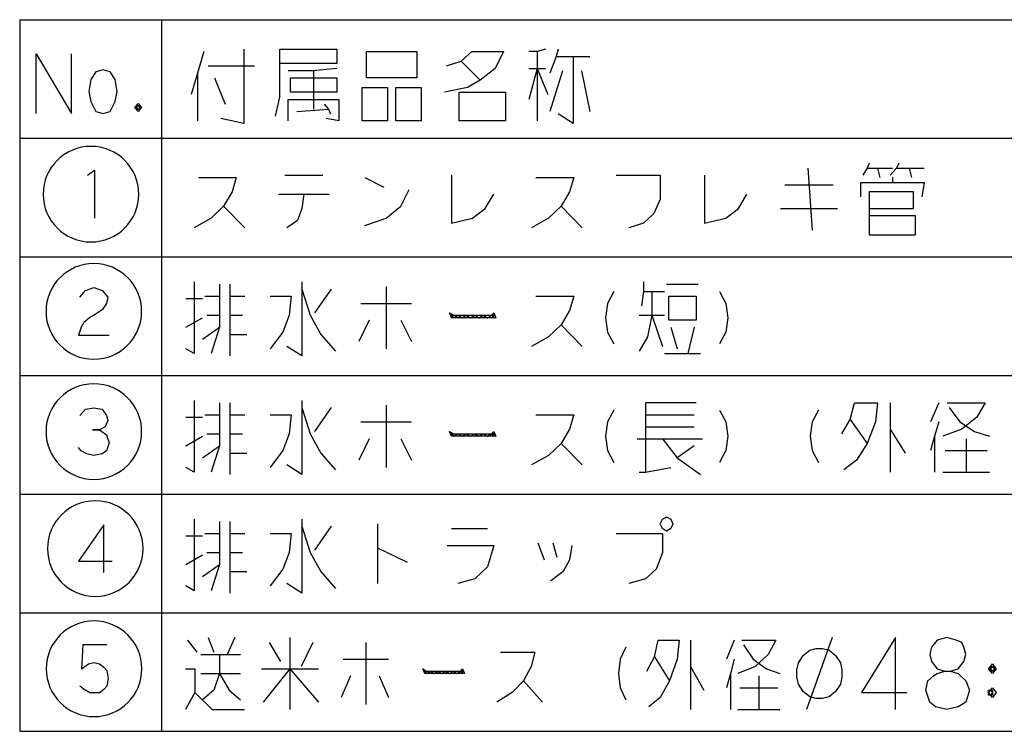
# Model space of a CAD drawing. Extents: x -7397 to 703, y -6392 to -792.
# Drawn here: x -888 to -65, y -3072 to -2476 of the extents above; entities that cross this region are included whole.
import ezdxf

# ---------------------------------------------------------------- set-up
doc = ezdxf.new("R2010")
doc.units = 0
doc.layers.add('1', color=7, linetype='CONTINUOUS')

msp = doc.modelspace()

# ---------------------------------------------------------------- linework, layer by layer
at = {"layer": '1', "color": 2, "linetype": 'CONTINUOUS'}
for p, q in [((-888.4622, -2476.3764), (-769.8382, -2476.3764)), ((-888.4622, -2476.3764), (-888.4622, -3071.8324)), ((-769.8382, -2476.3764), (354.0978, -2476.3764)), ((-769.8382, -2476.3764), (-769.8382, -3071.8324)), ((-888.4622, -2575.6191), (-888.4622, -3071.8324)), ((-888.4622, -2575.6191), (703.3031, -2575.6191)), ((-769.8382, -2575.6191), (-769.8382, -3071.8324)), ((-888.4622, -2674.8617), (703.3031, -2674.8617)), ((-888.4622, -2774.1044), (703.3031, -2774.1044)), ((-888.4622, -2873.3471), (703.3031, -2873.3471)), ((-888.4622, -2972.5897), (703.3031, -2972.5897)), ((-888.4622, -3071.8324), (703.3031, -3071.8324))]:
    msp.add_line(p, q, dxfattribs=at)
at = {"layer": '1', "color": 1, "linetype": 'CONTINUOUS'}
for p, q in [((-734.3495, -2503.1113), (-739.6436, -2521.1113)), ((-700.8201, -2501.1113), (-700.8201, -2563.1113)), ((-670.8201, -2501.1113), (-623.173, -2501.1113)), ((-670.8201, -2513.1113), (-670.8201, -2501.1113)), ((-623.173, -2501.1113), (-623.173, -2513.1113)), ((-598.4671, -2503.1113), (-556.1142, -2503.1113)), ((-598.4671, -2525.1113), (-598.4671, -2503.1113)), ((-556.1142, -2503.1113), (-556.1142, -2525.1113)), ((-519.0554, -2511.1113), (-510.2318, -2503.1113)), ((-510.2318, -2503.1113), (-483.7612, -2503.1113)), ((-483.7612, -2503.1113), (-490.8201, -2517.1113)), ((-455.5259, -2503.1113), (-462.5848, -2503.1113)), ((-448.4671, -2501.1113), (-455.5259, -2503.1113)), ((-455.5259, -2503.1113), (-455.5259, -2517.1113)), ((-437.8789, -2501.1113), (-439.6436, -2507.1113)), ((-874.6382, -2554.8831), (-874.6382, -2504.8831)), ((-874.6382, -2504.8831), (-845.2264, -2554.8831)), ((-845.2264, -2554.8831), (-845.2264, -2504.8831)), ((-531.4083, -2515.1113), (-519.0554, -2511.1113)), ((-519.0554, -2511.1113), (-503.173, -2527.1113)), ((-439.6436, -2507.1113), (-444.9377, -2521.1113)), ((-439.6436, -2507.1113), (-425.5259, -2507.1113)), ((-425.5259, -2507.1113), (-425.5259, -2563.1113)), ((-425.5259, -2507.1113), (-411.4083, -2507.1113)), ((-824.6382, -2519.8831), (-829.05, -2526.5497)), ((-818.7558, -2518.2164), (-824.6382, -2519.8831)), ((-812.8735, -2519.8831), (-818.7558, -2518.2164)), ((-808.4617, -2526.5497), (-812.8735, -2519.8831)), ((-730.8201, -2515.1113), (-691.9965, -2515.1113)), ((-670.8201, -2541.1113), (-670.8201, -2513.1113)), ((-623.173, -2513.1113), (-670.8201, -2513.1113)), ((-642.5848, -2519.1113), (-663.7612, -2519.1113)), ((-623.173, -2517.1113), (-642.5848, -2519.1113)), ((-642.5848, -2519.1113), (-642.5848, -2551.1113)), ((-490.8201, -2517.1113), (-503.173, -2527.1113)), ((-462.5848, -2517.1113), (-455.5259, -2517.1113)), ((-455.5259, -2517.1113), (-462.5848, -2543.1113)), ((-455.5259, -2517.1113), (-446.7024, -2539.1113)), ((-455.5259, -2517.1113), (-455.5259, -2561.1113)), ((-455.5259, -2517.1113), (-448.4671, -2517.1113)), ((-434.3495, -2519.1113), (-444.9377, -2553.1113)), ((-418.4671, -2519.1113), (-411.4083, -2553.1113)), ((-829.05, -2526.5497), (-830.5205, -2536.5497)), ((-806.9911, -2536.5497), (-808.4617, -2526.5497)), ((-739.6436, -2521.1113), (-744.9377, -2539.1113)), ((-739.6436, -2521.1113), (-739.6436, -2561.1113)), ((-725.5259, -2525.1113), (-716.7024, -2547.1113)), ((-661.9965, -2525.1113), (-623.173, -2525.1113)), ((-661.9965, -2537.1113), (-661.9965, -2525.1113)), ((-623.173, -2525.1113), (-623.173, -2537.1113)), ((-556.1142, -2525.1113), (-598.4671, -2525.1113)), ((-503.173, -2527.1113), (-513.7612, -2533.1113)), ((-830.5205, -2536.5497), (-829.05, -2544.8831)), ((-808.4617, -2544.8831), (-806.9911, -2536.5497)), ((-601.9965, -2533.1113), (-580.8201, -2533.1113)), ((-601.9965, -2561.1113), (-601.9965, -2533.1113)), ((-580.8201, -2533.1113), (-580.8201, -2561.1113)), ((-573.7612, -2533.1113), (-552.5848, -2533.1113)), ((-573.7612, -2561.1113), (-573.7612, -2533.1113)), ((-552.5848, -2533.1113), (-552.5848, -2561.1113)), ((-513.7612, -2533.1113), (-533.173, -2537.1113)), ((-829.05, -2544.8831), (-824.6382, -2553.2164)), ((-812.8735, -2553.2164), (-808.4617, -2544.8831)), ((-674.3495, -2557.1113), (-670.8201, -2541.1113)), ((-663.7612, -2561.1113), (-663.7612, -2543.1113)), ((-663.7612, -2543.1113), (-621.4083, -2543.1113)), ((-623.173, -2537.1113), (-661.9965, -2537.1113)), ((-621.4083, -2543.1113), (-621.4083, -2561.1113)), ((-520.8201, -2537.1113), (-481.9965, -2537.1113)), ((-520.8201, -2561.1113), (-520.8201, -2537.1113)), ((-481.9965, -2537.1113), (-481.9965, -2561.1113)), ((-824.6382, -2553.2164), (-818.7558, -2554.8831)), ((-818.7558, -2554.8831), (-812.8735, -2553.2164)), ((-792.2853, -2549.8831), (-789.3441, -2546.5497)), ((-789.3441, -2553.2164), (-792.2853, -2549.8831)), ((-790.8147, -2551.5497), (-790.8147, -2548.2164)), ((-790.8147, -2548.2164), (-789.3441, -2548.2164)), ((-790.8147, -2549.8831), (-789.3441, -2548.2164)), ((-789.3441, -2551.5497), (-790.8147, -2549.8831)), ((-787.8735, -2551.5497), (-790.8147, -2551.5497)), ((-789.3441, -2546.5497), (-787.8735, -2548.2164)), ((-789.3441, -2548.2164), (-787.8735, -2549.8831)), ((-789.3441, -2548.2164), (-787.8735, -2548.2164)), ((-787.8735, -2549.8831), (-789.3441, -2551.5497)), ((-787.8735, -2551.5497), (-789.3441, -2553.2164)), ((-787.8735, -2548.2164), (-787.8735, -2549.8831)), ((-787.8735, -2548.2164), (-786.4029, -2549.8831)), ((-786.4029, -2549.8831), (-787.8735, -2551.5497)), ((-787.8735, -2549.8831), (-787.8735, -2551.5497)), ((-656.7024, -2553.1113), (-630.2318, -2551.1113)), ((-633.7612, -2547.1113), (-630.2318, -2551.1113)), ((-630.2318, -2551.1113), (-628.4671, -2555.1113)), ((-700.8201, -2563.1113), (-720.2318, -2559.1113)), ((-621.4083, -2561.1113), (-631.9965, -2559.1113)), ((-580.8201, -2561.1113), (-601.9965, -2561.1113)), ((-552.5848, -2561.1113), (-573.7612, -2561.1113)), ((-481.9965, -2561.1113), (-520.8201, -2561.1113)), ((-425.5259, -2563.1113), (-437.8789, -2555.1113)), ((-831.7783, -2606.3711), (-825.896, -2602.3711)), ((-825.896, -2602.3711), (-825.896, -2642.3711)), ((-229.0058, -2600.5024), (-225.4764, -2652.5024)), ((-179.594, -2600.5024), (-183.1234, -2606.5024)), ((-177.8293, -2596.5024), (-179.594, -2600.5024)), ((-179.594, -2600.5024), (-170.7705, -2600.5024)), ((-170.7705, -2600.5024), (-169.0058, -2608.5024)), ((-170.7705, -2600.5024), (-158.4176, -2600.5024)), ((-154.8881, -2600.5024), (-160.1823, -2606.5024)), ((-153.1234, -2596.5024), (-154.8881, -2600.5024)), ((-154.8881, -2600.5024), (-144.2999, -2600.5024)), ((-144.2999, -2600.5024), (-142.5352, -2608.5024)), ((-144.2999, -2600.5024), (-131.947, -2600.5024)), ((-739.0058, -2608.5024), (-707.2411, -2608.5024)), ((-707.2411, -2608.5024), (-710.7705, -2620.5024)), ((-666.6528, -2606.5024), (-634.8881, -2606.5024)), ((-599.594, -2608.5024), (-583.7117, -2616.5024)), ((-527.2411, -2606.5024), (-527.2411, -2646.5024)), ((-456.6528, -2608.5024), (-424.8881, -2608.5024)), ((-424.8881, -2608.5024), (-428.4176, -2620.5024)), ((-389.594, -2606.5024), (-352.5352, -2606.5024)), ((-352.5352, -2606.5024), (-352.5352, -2626.5024)), ((-315.4764, -2606.5024), (-315.4764, -2646.5024)), ((-158.4176, -2608.5024), (-158.4176, -2612.5024)), ((-569.594, -2632.5024), (-562.5352, -2618.5024)), ((-248.4176, -2614.5024), (-207.8293, -2614.5024)), ((-184.8881, -2624.5024), (-184.8881, -2612.5024)), ((-184.8881, -2612.5024), (-158.4176, -2612.5024)), ((-158.4176, -2612.5024), (-131.947, -2612.5024)), ((-131.947, -2612.5024), (-133.7117, -2624.5024)), ((-710.7705, -2620.5024), (-717.8293, -2632.5024)), ((-671.947, -2622.5024), (-650.7705, -2622.5024)), ((-650.7705, -2622.5024), (-652.5352, -2634.5024)), ((-650.7705, -2622.5024), (-629.594, -2622.5024)), ((-499.0058, -2634.5024), (-491.947, -2622.5024)), ((-428.4176, -2620.5024), (-435.4764, -2632.5024)), ((-352.5352, -2626.5024), (-357.8293, -2638.5024)), ((-287.2411, -2634.5024), (-280.1823, -2622.5024)), ((-140.7705, -2620.5024), (-177.8293, -2620.5024)), ((-177.8293, -2620.5024), (-177.8293, -2634.5024)), ((-140.7705, -2634.5024), (-140.7705, -2620.5024)), ((-717.8293, -2632.5024), (-728.4176, -2642.5024)), ((-717.8293, -2632.5024), (-700.1823, -2650.5024)), ((-652.5352, -2634.5024), (-656.0646, -2644.5024)), ((-581.947, -2642.5024), (-569.594, -2632.5024)), ((-509.594, -2642.5024), (-499.0058, -2634.5024)), ((-435.4764, -2632.5024), (-446.0646, -2642.5024)), ((-435.4764, -2632.5024), (-417.8293, -2650.5024)), ((-297.8293, -2642.5024), (-287.2411, -2634.5024)), ((-251.947, -2634.5024), (-204.2999, -2634.5024)), ((-177.8293, -2634.5024), (-140.7705, -2634.5024)), ((-177.8293, -2634.5024), (-177.8293, -2640.5024)), ((-728.4176, -2642.5024), (-742.5352, -2650.5024)), ((-599.594, -2648.5024), (-581.947, -2642.5024)), ((-527.2411, -2646.5024), (-509.594, -2642.5024)), ((-446.0646, -2642.5024), (-460.1823, -2650.5024)), ((-357.8293, -2638.5024), (-366.6528, -2646.5024)), ((-315.4764, -2646.5024), (-297.8293, -2642.5024)), ((-139.0058, -2640.5024), (-177.8293, -2640.5024)), ((-177.8293, -2640.5024), (-177.8293, -2656.5024)), ((-139.0058, -2656.5024), (-139.0058, -2640.5024)), ((-656.0646, -2644.5024), (-664.8881, -2650.5024)), ((-366.6528, -2646.5024), (-379.0058, -2650.5024)), ((-177.8293, -2656.5024), (-139.0058, -2656.5024)), ((-833.499, -2703.1121), (-826.4402, -2700.4455)), ((-826.4402, -2700.4455), (-819.3813, -2703.1121)), ((-742.5352, -2695.7451), (-742.5352, -2755.7451)), ((-721.3587, -2697.7451), (-721.3587, -2707.7451)), ((-712.5352, -2697.7451), (-712.5352, -2707.7451)), ((-652.5352, -2695.7451), (-652.5352, -2701.7451)), ((-581.947, -2699.7451), (-581.947, -2751.7451)), ((-366.6528, -2695.7451), (-366.6528, -2703.7451)), ((-347.2411, -2697.7451), (-320.7705, -2697.7451)), ((-838.2049, -2708.4455), (-833.499, -2703.1121)), ((-819.3813, -2703.1121), (-814.6755, -2708.4455)), ((-814.6755, -2708.4455), (-815.8519, -2713.7788)), ((-749.594, -2709.7451), (-735.4764, -2709.7451)), ((-733.7117, -2707.7451), (-721.3587, -2707.7451)), ((-721.3587, -2707.7451), (-721.3587, -2723.7451)), ((-712.5352, -2707.7451), (-700.1823, -2707.7451)), ((-712.5352, -2707.7451), (-712.5352, -2723.7451)), ((-679.0058, -2707.7451), (-661.3587, -2707.7451)), ((-661.3587, -2707.7451), (-663.1234, -2723.7451)), ((-652.5352, -2701.7451), (-645.4764, -2723.7451)), ((-652.5352, -2701.7451), (-652.5352, -2757.7451)), ((-627.8293, -2701.7451), (-641.947, -2721.7451)), ((-456.6528, -2707.7451), (-424.8881, -2707.7451)), ((-424.8881, -2707.7451), (-428.4176, -2719.7451)), ((-391.3587, -2703.7451), (-396.6528, -2713.7451)), ((-366.6528, -2703.7451), (-368.4176, -2715.7451)), ((-366.6528, -2703.7451), (-359.594, -2703.7451)), ((-359.594, -2703.7451), (-359.594, -2723.7451)), ((-359.594, -2703.7451), (-349.0058, -2703.7451)), ((-345.4764, -2707.7451), (-322.5352, -2707.7451)), ((-345.4764, -2727.7451), (-345.4764, -2707.7451)), ((-322.5352, -2707.7451), (-322.5352, -2727.7451)), ((-303.1234, -2703.7451), (-297.8293, -2713.7451)), ((-815.8519, -2713.7788), (-819.3813, -2719.1121)), ((-603.1234, -2713.7451), (-560.7705, -2713.7451)), ((-396.6528, -2713.7451), (-398.4176, -2725.7451)), ((-297.8293, -2713.7451), (-296.0646, -2725.7451)), ((-829.9696, -2725.7788), (-834.6755, -2729.7788)), ((-825.2637, -2723.1121), (-829.9696, -2725.7788)), ((-819.3813, -2719.1121), (-825.2637, -2723.1121)), ((-749.594, -2733.7451), (-735.4764, -2725.7451)), ((-731.947, -2723.7451), (-721.3587, -2723.7451)), ((-721.3587, -2723.7451), (-721.3587, -2733.7451)), ((-712.5352, -2723.7451), (-701.947, -2723.7451)), ((-712.5352, -2723.7451), (-712.5352, -2739.7451)), ((-663.1234, -2723.7451), (-668.4176, -2737.7451)), ((-645.4764, -2723.7451), (-636.6528, -2739.7451)), ((-529.0058, -2721.7451), (-525.4764, -2723.7451)), ((-527.2411, -2725.7451), (-529.0058, -2721.7451)), ((-529.0058, -2721.7451), (-525.4764, -2725.7451)), ((-490.1823, -2725.7451), (-527.2411, -2725.7451)), ((-525.4764, -2723.7451), (-493.7117, -2723.7451)), ((-525.4764, -2725.7451), (-521.947, -2723.7451)), ((-521.947, -2723.7451), (-518.4176, -2725.7451)), ((-518.4176, -2725.7451), (-514.8881, -2723.7451)), ((-514.8881, -2723.7451), (-511.3587, -2725.7451)), ((-511.3587, -2725.7451), (-507.8293, -2723.7451)), ((-507.8293, -2723.7451), (-504.2999, -2725.7451)), ((-504.2999, -2725.7451), (-500.7705, -2723.7451)), ((-500.7705, -2723.7451), (-497.2411, -2725.7451)), ((-497.2411, -2725.7451), (-493.7117, -2723.7451)), ((-493.7117, -2723.7451), (-491.947, -2721.7451)), ((-493.7117, -2723.7451), (-491.947, -2725.7451)), ((-491.947, -2723.7451), (-493.7117, -2723.7451)), ((-491.947, -2721.7451), (-490.1823, -2725.7451)), ((-491.947, -2725.7451), (-491.947, -2723.7451)), ((-428.4176, -2719.7451), (-435.4764, -2731.7451)), ((-398.4176, -2725.7451), (-396.6528, -2737.7451)), ((-370.1823, -2723.7451), (-359.594, -2723.7451)), ((-359.594, -2723.7451), (-363.1234, -2741.7451)), ((-359.594, -2723.7451), (-350.7705, -2749.7451)), ((-359.594, -2723.7451), (-349.0058, -2723.7451)), ((-296.0646, -2725.7451), (-297.8293, -2737.7451)), ((-837.0284, -2733.7788), (-839.3813, -2740.4455)), ((-834.6755, -2729.7788), (-837.0284, -2733.7788)), ((-735.4764, -2743.7451), (-721.3587, -2733.7451)), ((-721.3587, -2733.7451), (-728.4176, -2755.7451)), ((-596.0646, -2727.7451), (-604.8881, -2745.7451)), ((-569.594, -2727.7451), (-560.7705, -2745.7451)), ((-435.4764, -2731.7451), (-446.0646, -2741.7451)), ((-435.4764, -2731.7451), (-417.8293, -2749.7451)), ((-322.5352, -2727.7451), (-345.4764, -2727.7451)), ((-343.7117, -2733.7451), (-338.4176, -2751.7451)), ((-324.2999, -2733.7451), (-329.594, -2755.7451)), ((-839.3813, -2740.4455), (-813.499, -2740.4455)), ((-712.5352, -2739.7451), (-698.4176, -2739.7451)), ((-712.5352, -2739.7451), (-712.5352, -2757.7451)), ((-668.4176, -2737.7451), (-679.0058, -2751.7451)), ((-636.6528, -2739.7451), (-624.2999, -2753.7451)), ((-446.0646, -2741.7451), (-460.1823, -2749.7451)), ((-396.6528, -2737.7451), (-391.3587, -2747.7451)), ((-363.1234, -2741.7451), (-370.1823, -2753.7451)), ((-297.8293, -2737.7451), (-303.1234, -2747.7451)), ((-652.5352, -2757.7451), (-664.8881, -2749.7451)), ((-742.5352, -2755.7451), (-749.594, -2751.7451)), ((-349.0058, -2755.7451), (-329.594, -2755.7451)), ((-329.594, -2755.7451), (-319.0058, -2755.7451)), ((-742.5352, -2794.9878), (-742.5352, -2854.9878)), ((-721.3587, -2796.9878), (-721.3587, -2806.9878)), ((-712.5352, -2796.9878), (-712.5352, -2806.9878)), ((-652.5352, -2794.9878), (-652.5352, -2800.9878)), ((-581.947, -2798.9878), (-581.947, -2850.9878)), ((-322.5352, -2796.9878), (-364.8881, -2796.9878)), ((-364.8881, -2796.9878), (-364.8881, -2806.9878)), ((-193.7117, -2810.9878), (-190.1823, -2796.9878)), ((-190.1823, -2796.9878), (-170.7705, -2796.9878)), ((-170.7705, -2796.9878), (-172.5352, -2812.9878)), ((-160.1823, -2796.9878), (-160.1823, -2818.9878)), ((-119.594, -2796.9878), (-126.6528, -2812.9878)), ((-112.5352, -2796.9878), (-80.7705, -2796.9878)), ((-80.7705, -2796.9878), (-87.8293, -2808.9878)), ((-838.2049, -2807.6881), (-833.499, -2802.3548)), ((-833.499, -2802.3548), (-826.4402, -2801.0215)), ((-826.4402, -2801.0215), (-819.3813, -2802.3548)), ((-819.3813, -2802.3548), (-815.8519, -2807.6881)), ((-815.8519, -2807.6881), (-814.6755, -2811.6881)), ((-733.7117, -2806.9878), (-721.3587, -2806.9878)), ((-721.3587, -2806.9878), (-721.3587, -2822.9878)), ((-712.5352, -2806.9878), (-700.1823, -2806.9878)), ((-712.5352, -2806.9878), (-712.5352, -2822.9878)), ((-679.0058, -2806.9878), (-661.3587, -2806.9878)), ((-661.3587, -2806.9878), (-663.1234, -2822.9878)), ((-652.5352, -2800.9878), (-645.4764, -2822.9878)), ((-652.5352, -2800.9878), (-652.5352, -2856.9878)), ((-627.8293, -2800.9878), (-641.947, -2820.9878)), ((-456.6528, -2806.9878), (-424.8881, -2806.9878)), ((-424.8881, -2806.9878), (-428.4176, -2818.9878)), ((-391.3587, -2802.9878), (-396.6528, -2812.9878)), ((-364.8881, -2806.9878), (-324.2999, -2806.9878)), ((-364.8881, -2806.9878), (-364.8881, -2816.9878)), ((-303.1234, -2802.9878), (-297.8293, -2812.9878)), ((-220.1823, -2802.9878), (-225.4764, -2812.9878)), ((-110.7705, -2800.9878), (-101.947, -2812.9878)), ((-817.0284, -2817.0215), (-821.7343, -2819.6881)), ((-814.6755, -2811.6881), (-817.0284, -2817.0215)), ((-749.594, -2808.9878), (-735.4764, -2808.9878)), ((-603.1234, -2812.9878), (-560.7705, -2812.9878)), ((-396.6528, -2812.9878), (-398.4176, -2824.9878)), ((-364.8881, -2816.9878), (-324.2999, -2816.9878)), ((-364.8881, -2816.9878), (-364.8881, -2854.9878)), ((-297.8293, -2812.9878), (-296.0646, -2824.9878)), ((-225.4764, -2812.9878), (-227.2411, -2824.9878)), ((-200.7705, -2822.9878), (-193.7117, -2810.9878)), ((-193.7117, -2810.9878), (-179.594, -2830.9878)), ((-172.5352, -2812.9878), (-179.594, -2830.9878)), ((-119.594, -2812.9878), (-123.1234, -2824.9878)), ((-101.947, -2812.9878), (-89.594, -2820.9878)), ((-87.8293, -2808.9878), (-100.1823, -2818.9878)), ((-821.7343, -2819.6881), (-827.6166, -2819.6881)), ((-827.6166, -2819.6881), (-821.7343, -2819.6881)), ((-821.7343, -2819.6881), (-815.8519, -2823.6881)), ((-815.8519, -2823.6881), (-813.499, -2830.3548)), ((-749.594, -2832.9878), (-735.4764, -2824.9878)), ((-731.947, -2822.9878), (-721.3587, -2822.9878)), ((-721.3587, -2822.9878), (-721.3587, -2832.9878)), ((-712.5352, -2822.9878), (-701.947, -2822.9878)), ((-712.5352, -2822.9878), (-712.5352, -2838.9878)), ((-663.1234, -2822.9878), (-668.4176, -2836.9878)), ((-645.4764, -2822.9878), (-636.6528, -2838.9878)), ((-529.0058, -2820.9878), (-525.4764, -2822.9878)), ((-527.2411, -2824.9878), (-529.0058, -2820.9878)), ((-529.0058, -2820.9878), (-525.4764, -2824.9878)), ((-490.1823, -2824.9878), (-527.2411, -2824.9878)), ((-525.4764, -2822.9878), (-493.7117, -2822.9878)), ((-525.4764, -2824.9878), (-521.947, -2822.9878)), ((-521.947, -2822.9878), (-518.4176, -2824.9878)), ((-518.4176, -2824.9878), (-514.8881, -2822.9878)), ((-514.8881, -2822.9878), (-511.3587, -2824.9878)), ((-511.3587, -2824.9878), (-507.8293, -2822.9878)), ((-507.8293, -2822.9878), (-504.2999, -2824.9878)), ((-504.2999, -2824.9878), (-500.7705, -2822.9878)), ((-500.7705, -2822.9878), (-497.2411, -2824.9878)), ((-497.2411, -2824.9878), (-493.7117, -2822.9878)), ((-493.7117, -2822.9878), (-491.947, -2820.9878)), ((-493.7117, -2822.9878), (-491.947, -2824.9878)), ((-491.947, -2822.9878), (-493.7117, -2822.9878)), ((-491.947, -2820.9878), (-490.1823, -2824.9878)), ((-491.947, -2824.9878), (-491.947, -2822.9878)), ((-428.4176, -2818.9878), (-435.4764, -2830.9878)), ((-398.4176, -2824.9878), (-396.6528, -2836.9878)), ((-296.0646, -2824.9878), (-297.8293, -2836.9878)), ((-227.2411, -2824.9878), (-225.4764, -2836.9878)), ((-160.1823, -2818.9878), (-147.8293, -2838.9878)), ((-160.1823, -2818.9878), (-160.1823, -2854.9878)), ((-123.1234, -2824.9878), (-126.6528, -2836.9878)), ((-123.1234, -2824.9878), (-123.1234, -2854.9878)), ((-100.1823, -2818.9878), (-116.0646, -2824.9878)), ((-89.594, -2820.9878), (-77.2411, -2824.9878)), ((-813.499, -2830.3548), (-815.8519, -2837.0215)), ((-735.4764, -2842.9878), (-721.3587, -2832.9878)), ((-721.3587, -2832.9878), (-728.4176, -2854.9878)), ((-596.0646, -2826.9878), (-604.8881, -2844.9878)), ((-569.594, -2826.9878), (-560.7705, -2844.9878)), ((-435.4764, -2830.9878), (-446.0646, -2840.9878)), ((-435.4764, -2830.9878), (-417.8293, -2848.9878)), ((-371.947, -2826.9878), (-350.7705, -2826.9878)), ((-350.7705, -2826.9878), (-338.4176, -2842.9878)), ((-350.7705, -2826.9878), (-317.2411, -2826.9878)), ((-324.2999, -2832.9878), (-338.4176, -2842.9878)), ((-179.594, -2830.9878), (-188.4176, -2844.9878)), ((-96.6528, -2826.9878), (-96.6528, -2854.9878)), ((-837.0284, -2837.0215), (-839.3813, -2834.3548)), ((-832.3225, -2839.6881), (-837.0284, -2837.0215)), ((-826.4402, -2841.0215), (-832.3225, -2839.6881)), ((-819.3813, -2839.6881), (-826.4402, -2841.0215)), ((-815.8519, -2837.0215), (-819.3813, -2839.6881)), ((-712.5352, -2838.9878), (-698.4176, -2838.9878)), ((-712.5352, -2838.9878), (-712.5352, -2856.9878)), ((-668.4176, -2836.9878), (-679.0058, -2850.9878)), ((-636.6528, -2838.9878), (-624.2999, -2852.9878)), ((-446.0646, -2840.9878), (-460.1823, -2848.9878)), ((-396.6528, -2836.9878), (-391.3587, -2846.9878)), ((-297.8293, -2836.9878), (-303.1234, -2846.9878)), ((-225.4764, -2836.9878), (-220.1823, -2846.9878)), ((-114.2999, -2836.9878), (-79.0058, -2836.9878)), ((-652.5352, -2856.9878), (-664.8881, -2848.9878)), ((-338.4176, -2842.9878), (-319.0058, -2856.9878)), ((-188.4176, -2844.9878), (-199.0058, -2852.9878)), ((-742.5352, -2854.9878), (-749.594, -2850.9878)), ((-370.1823, -2854.9878), (-364.8881, -2854.9878)), ((-364.8881, -2854.9878), (-343.7117, -2850.9878)), ((-116.0646, -2854.9878), (-96.6528, -2854.9878)), ((-96.6528, -2854.9878), (-77.2411, -2854.9878)), ((-818.2049, -2898.9308), (-839.3813, -2929.5975)), ((-818.2049, -2938.9308), (-818.2049, -2898.9308)), ((-742.5352, -2894.2304), (-742.5352, -2954.2304)), ((-721.3587, -2896.2304), (-721.3587, -2906.2304)), ((-712.5352, -2896.2304), (-712.5352, -2906.2304)), ((-652.5352, -2894.2304), (-652.5352, -2900.2304)), ((-589.0058, -2898.2304), (-589.0058, -2918.2304)), ((-352.5352, -2898.2304), (-350.7705, -2894.2304)), ((-350.7705, -2902.2304), (-352.5352, -2898.2304)), ((-350.7705, -2894.2304), (-347.2411, -2892.2304)), ((-347.2411, -2892.2304), (-343.7117, -2894.2304)), ((-343.7117, -2894.2304), (-341.947, -2898.2304)), ((-341.947, -2898.2304), (-343.7117, -2902.2304)), ((-733.7117, -2906.2304), (-721.3587, -2906.2304)), ((-721.3587, -2906.2304), (-721.3587, -2922.2304)), ((-712.5352, -2906.2304), (-700.1823, -2906.2304)), ((-712.5352, -2906.2304), (-712.5352, -2922.2304)), ((-679.0058, -2906.2304), (-661.3587, -2906.2304)), ((-661.3587, -2906.2304), (-663.1234, -2922.2304)), ((-652.5352, -2900.2304), (-645.4764, -2922.2304)), ((-652.5352, -2900.2304), (-652.5352, -2956.2304)), ((-627.8293, -2900.2304), (-641.947, -2920.2304)), ((-527.2411, -2902.2304), (-497.2411, -2902.2304)), ((-389.594, -2906.2304), (-350.7705, -2906.2304)), ((-347.2411, -2904.2304), (-350.7705, -2902.2304)), ((-350.7705, -2906.2304), (-350.7705, -2922.2304)), ((-343.7117, -2902.2304), (-347.2411, -2904.2304)), ((-749.594, -2908.2304), (-735.4764, -2908.2304)), ((-454.8881, -2914.2304), (-449.594, -2928.2304)), ((-442.5352, -2914.2304), (-439.0058, -2926.2304)), ((-731.947, -2922.2304), (-721.3587, -2922.2304)), ((-721.3587, -2922.2304), (-721.3587, -2932.2304)), ((-712.5352, -2922.2304), (-701.947, -2922.2304)), ((-712.5352, -2922.2304), (-712.5352, -2938.2304)), ((-663.1234, -2922.2304), (-668.4176, -2936.2304)), ((-645.4764, -2922.2304), (-636.6528, -2938.2304)), ((-589.0058, -2918.2304), (-564.2999, -2930.2304)), ((-589.0058, -2918.2304), (-589.0058, -2948.2304)), ((-530.7705, -2916.2304), (-491.947, -2916.2304)), ((-491.947, -2916.2304), (-497.2411, -2934.2304)), ((-426.6528, -2916.2304), (-428.4176, -2928.2304)), ((-350.7705, -2922.2304), (-356.0646, -2936.2304)), ((-839.3813, -2929.5975), (-811.1461, -2929.5975)), ((-749.594, -2932.2304), (-735.4764, -2924.2304)), ((-735.4764, -2942.2304), (-721.3587, -2932.2304)), ((-721.3587, -2932.2304), (-728.4176, -2954.2304)), ((-428.4176, -2928.2304), (-433.7117, -2938.2304)), ((-712.5352, -2938.2304), (-698.4176, -2938.2304)), ((-712.5352, -2938.2304), (-712.5352, -2956.2304)), ((-668.4176, -2936.2304), (-679.0058, -2950.2304)), ((-636.6528, -2938.2304), (-624.2999, -2952.2304)), ((-497.2411, -2934.2304), (-507.8293, -2944.2304)), ((-433.7117, -2938.2304), (-444.2999, -2946.2304)), ((-356.0646, -2936.2304), (-364.8881, -2944.2304)), ((-652.5352, -2956.2304), (-664.8881, -2948.2304)), ((-507.8293, -2944.2304), (-521.947, -2948.2304)), ((-364.8881, -2944.2304), (-379.0058, -2948.2304)), ((-742.5352, -2954.2304), (-749.594, -2950.2304)), ((-748.1823, -2995.4731), (-740.2411, -3005.4731)), ((-730.7117, -2993.4731), (-725.947, -3005.4731)), ((-708.4764, -2993.4731), (-714.8293, -3007.4731)), ((-679.8881, -2997.4731), (-670.3587, -3013.4731)), ((-662.4176, -2993.4731), (-662.4176, -3019.4731)), ((-643.3587, -2997.4731), (-652.8881, -3017.4731)), ((-598.8881, -2997.4731), (-598.8881, -3049.4731)), ((-357.4764, -3009.4731), (-354.2999, -2995.4731)), ((-354.2999, -2995.4731), (-336.8293, -2995.4731)), ((-336.8293, -2995.4731), (-338.4176, -3011.4731)), ((-327.2999, -2995.4731), (-327.2999, -3017.4731)), ((-290.7705, -2995.4731), (-297.1234, -3011.4731)), ((-284.4176, -2995.4731), (-255.8293, -2995.4731)), ((-255.8293, -2995.4731), (-262.1823, -3007.4731)), ((-208.6587, -2993.4731), (-230.2587, -3053.4731)), ((-155.7705, -2993.4731), (-184.3587, -3039.4731)), ((-155.7705, -3053.4731), (-155.7705, -2993.4731)), ((-120.8293, -2995.4731), (-125.594, -3001.4731)), ((-112.8881, -2993.4731), (-120.8293, -2995.4731)), ((-104.947, -2995.4731), (-112.8881, -2993.4731)), ((-100.1823, -2997.4731), (-104.947, -2995.4731)), ((-98.594, -3001.4731), (-100.1823, -2997.4731)), ((-835.6951, -2999.5068), (-836.8715, -3019.5068)), ((-815.6951, -2999.5068), (-835.6951, -2999.5068)), ((-486.1234, -3005.4731), (-457.5352, -3005.4731)), ((-457.5352, -3005.4731), (-460.7117, -3017.4731)), ((-381.2999, -3001.4731), (-386.0646, -3011.4731)), ((-282.8293, -2999.4731), (-274.8881, -3011.4731)), ((-232.9587, -3008.4731), (-227.5587, -3003.9731)), ((-227.5587, -3003.9731), (-222.1587, -3002.4731)), ((-222.1587, -3002.4731), (-216.7587, -3002.4731)), ((-216.7587, -3002.4731), (-211.3587, -3003.9731)), ((-211.3587, -3003.9731), (-205.9587, -3008.4731)), ((-125.594, -3001.4731), (-127.1823, -3007.4731)), ((-97.0058, -3007.4731), (-98.594, -3001.4731)), ((-830.9892, -3015.5068), (-826.2833, -3014.1735)), ((-826.2833, -3014.1735), (-821.5774, -3015.5068)), ((-737.0646, -3007.4731), (-721.1823, -3007.4731)), ((-721.1823, -3007.4731), (-721.1823, -3023.4731)), ((-721.1823, -3007.4731), (-703.7117, -3007.4731)), ((-617.947, -3011.4731), (-579.8293, -3011.4731)), ((-386.0646, -3011.4731), (-387.6528, -3023.4731)), ((-363.8293, -3021.4731), (-357.4764, -3009.4731)), ((-357.4764, -3009.4731), (-344.7705, -3029.4731)), ((-338.4176, -3011.4731), (-344.7705, -3029.4731)), ((-290.7705, -3011.4731), (-293.947, -3023.4731)), ((-274.8881, -3011.4731), (-263.7705, -3019.4731)), ((-262.1823, -3007.4731), (-273.2999, -3017.4731)), ((-238.3587, -3020.4731), (-237.0087, -3014.4731)), ((-237.0087, -3014.4731), (-232.9587, -3008.4731)), ((-205.9587, -3008.4731), (-201.9087, -3014.4731)), ((-201.9087, -3014.4731), (-200.5587, -3020.4731)), ((-127.1823, -3007.4731), (-125.594, -3013.4731)), ((-125.594, -3013.4731), (-120.8293, -3019.4731)), ((-103.3587, -3019.4731), (-98.594, -3013.4731)), ((-98.594, -3013.4731), (-97.0058, -3007.4731)), ((-836.8715, -3019.5068), (-830.9892, -3015.5068)), ((-821.5774, -3015.5068), (-818.048, -3018.1735)), ((-818.048, -3018.1735), (-815.6951, -3020.8401)), ((-815.6951, -3020.8401), (-814.5186, -3027.5068)), ((-749.7705, -3019.4731), (-741.8293, -3019.4731)), ((-741.8293, -3019.4731), (-741.8293, -3039.4731)), ((-686.2411, -3019.4731), (-662.4176, -3019.4731)), ((-662.4176, -3019.4731), (-684.6528, -3047.4731)), ((-662.4176, -3019.4731), (-638.594, -3047.4731)), ((-662.4176, -3019.4731), (-662.4176, -3053.4731)), ((-662.4176, -3019.4731), (-638.594, -3019.4731)), ((-551.2411, -3019.4731), (-548.0646, -3021.4731)), ((-549.6528, -3023.4731), (-551.2411, -3019.4731)), ((-551.2411, -3019.4731), (-548.0646, -3023.4731)), ((-548.0646, -3021.4731), (-519.4764, -3021.4731)), ((-548.0646, -3023.4731), (-544.8881, -3021.4731)), ((-544.8881, -3021.4731), (-541.7117, -3023.4731)), ((-541.7117, -3023.4731), (-538.5352, -3021.4731)), ((-538.5352, -3021.4731), (-535.3587, -3023.4731)), ((-535.3587, -3023.4731), (-532.1823, -3021.4731)), ((-532.1823, -3021.4731), (-529.0058, -3023.4731)), ((-529.0058, -3023.4731), (-525.8293, -3021.4731)), ((-525.8293, -3021.4731), (-522.6528, -3023.4731)), ((-522.6528, -3023.4731), (-519.4764, -3021.4731)), ((-519.4764, -3021.4731), (-517.8881, -3019.4731)), ((-519.4764, -3021.4731), (-517.8881, -3023.4731)), ((-517.8881, -3021.4731), (-519.4764, -3021.4731)), ((-517.8881, -3019.4731), (-516.2999, -3023.4731)), ((-517.8881, -3023.4731), (-517.8881, -3021.4731)), ((-460.7117, -3017.4731), (-467.0646, -3029.4731)), ((-327.2999, -3017.4731), (-316.1823, -3037.4731)), ((-327.2999, -3017.4731), (-327.2999, -3053.4731)), ((-273.2999, -3017.4731), (-287.594, -3023.4731)), ((-263.7705, -3019.4731), (-252.6528, -3023.4731)), ((-238.3587, -3026.4731), (-238.3587, -3020.4731)), ((-200.5587, -3020.4731), (-200.5587, -3026.4731)), ((-120.8293, -3019.4731), (-114.4764, -3021.4731)), ((-120.8293, -3023.4731), (-114.4764, -3021.4731)), ((-114.4764, -3021.4731), (-109.7117, -3021.4731)), ((-114.4764, -3021.4731), (-109.7117, -3021.4731)), ((-109.7117, -3021.4731), (-103.3587, -3019.4731)), ((-109.7117, -3021.4731), (-103.3587, -3023.4731)), ((-77.947, -3019.4731), (-76.3587, -3017.4731)), ((-74.7705, -3023.4731), (-77.947, -3019.4731)), ((-76.3587, -3017.4731), (-74.7705, -3015.4731)), ((-76.3587, -3017.4731), (-74.7705, -3017.4731)), ((-76.3587, -3021.4731), (-76.3587, -3017.4731)), ((-76.3587, -3019.4731), (-74.7705, -3017.4731)), ((-74.7705, -3021.4731), (-76.3587, -3019.4731)), ((-73.1823, -3021.4731), (-76.3587, -3021.4731)), ((-74.7705, -3015.4731), (-73.1823, -3017.4731)), ((-74.7705, -3017.4731), (-73.1823, -3019.4731)), ((-74.7705, -3017.4731), (-73.1823, -3017.4731)), ((-71.594, -3019.4731), (-74.7705, -3023.4731)), ((-73.1823, -3019.4731), (-74.7705, -3021.4731)), ((-73.1823, -3017.4731), (-73.1823, -3019.4731)), ((-73.1823, -3017.4731), (-71.594, -3019.4731)), ((-73.1823, -3019.4731), (-73.1823, -3021.4731)), ((-814.5186, -3027.5068), (-815.6951, -3034.1735)), ((-737.0646, -3023.4731), (-721.1823, -3023.4731)), ((-721.1823, -3023.4731), (-725.947, -3037.4731)), ((-721.1823, -3023.4731), (-713.2411, -3037.4731)), ((-721.1823, -3023.4731), (-703.7117, -3023.4731)), ((-611.594, -3025.4731), (-619.5352, -3043.4731)), ((-587.7705, -3025.4731), (-579.8293, -3043.4731)), ((-516.2999, -3023.4731), (-549.6528, -3023.4731)), ((-467.0646, -3029.4731), (-476.594, -3039.4731)), ((-467.0646, -3029.4731), (-451.1823, -3047.4731)), ((-387.6528, -3023.4731), (-386.0646, -3035.4731)), ((-344.7705, -3029.4731), (-352.7117, -3043.4731)), ((-293.947, -3023.4731), (-297.1234, -3035.4731)), ((-293.947, -3023.4731), (-293.947, -3053.4731)), ((-270.1234, -3025.4731), (-270.1234, -3053.4731)), ((-237.0087, -3032.4731), (-238.3587, -3026.4731)), ((-200.5587, -3026.4731), (-201.9087, -3032.4731)), ((-130.3587, -3037.4731), (-128.7705, -3029.4731)), ((-128.7705, -3029.4731), (-124.0058, -3025.4731)), ((-124.0058, -3025.4731), (-120.8293, -3023.4731)), ((-103.3587, -3023.4731), (-97.0058, -3029.4731)), ((-97.0058, -3029.4731), (-93.8293, -3037.4731)), ((-834.5186, -3036.8401), (-838.048, -3034.1735)), ((-829.8127, -3039.5068), (-834.5186, -3036.8401)), ((-818.048, -3036.8401), (-821.5774, -3039.5068)), ((-815.6951, -3034.1735), (-818.048, -3036.8401)), ((-725.947, -3037.4731), (-735.4764, -3045.4731)), ((-713.2411, -3037.4731), (-703.7117, -3045.4731)), ((-386.0646, -3035.4731), (-381.2999, -3045.4731)), ((-286.0058, -3035.4731), (-254.2411, -3035.4731)), ((-232.9587, -3038.4731), (-237.0087, -3032.4731)), ((-227.5587, -3042.9731), (-232.9587, -3038.4731)), ((-205.9587, -3038.4731), (-211.3587, -3042.9731)), ((-201.9087, -3032.4731), (-205.9587, -3038.4731)), ((-127.1823, -3047.4731), (-130.3587, -3037.4731)), ((-93.8293, -3037.4731), (-97.0058, -3047.4731)), ((-77.947, -3039.4731), (-76.3587, -3037.4731)), ((-77.947, -3037.4731), (-76.3587, -3037.4731)), ((-77.947, -3041.4731), (-77.947, -3037.4731)), ((-77.947, -3039.4731), (-76.3587, -3037.4731)), ((-76.3587, -3037.4731), (-74.7705, -3035.4731)), ((-76.3587, -3037.4731), (-74.7705, -3039.4731)), ((-76.3587, -3037.4731), (-74.7705, -3037.4731)), ((-74.7705, -3035.4731), (-71.594, -3039.4731)), ((-74.7705, -3037.4731), (-74.7705, -3039.4731)), ((-825.1068, -3039.5068), (-829.8127, -3039.5068)), ((-821.5774, -3039.5068), (-825.1068, -3039.5068)), ((-741.8293, -3039.4731), (-749.7705, -3053.4731)), ((-741.8293, -3039.4731), (-727.5352, -3053.4731)), ((-476.594, -3039.4731), (-489.2999, -3047.4731)), ((-352.7117, -3043.4731), (-362.2411, -3051.4731)), ((-222.1587, -3044.4731), (-227.5587, -3042.9731)), ((-216.7587, -3044.4731), (-222.1587, -3044.4731)), ((-211.3587, -3042.9731), (-216.7587, -3044.4731)), ((-184.3587, -3039.4731), (-146.2411, -3039.4731)), ((-122.4176, -3051.4731), (-127.1823, -3047.4731)), ((-97.0058, -3047.4731), (-103.3587, -3051.4731)), ((-74.7705, -3043.4731), (-77.947, -3039.4731)), ((-76.3587, -3041.4731), (-77.947, -3039.4731)), ((-74.7705, -3041.4731), (-77.947, -3041.4731)), ((-74.7705, -3039.4731), (-76.3587, -3041.4731)), ((-71.594, -3039.4731), (-74.7705, -3043.4731)), ((-74.7705, -3039.4731), (-74.7705, -3041.4731)), ((-727.5352, -3053.4731), (-700.5352, -3053.4731)), ((-287.594, -3053.4731), (-270.1234, -3053.4731)), ((-270.1234, -3053.4731), (-252.6528, -3053.4731)), ((-112.8881, -3053.4731), (-122.4176, -3051.4731)), ((-103.3587, -3051.4731), (-112.8881, -3053.4731))]:
    msp.add_line(p, q, dxfattribs=at)
for centre, start, end in [((-828.8371, -2622.3711), 90, 180), ((-828.8371, -2622.3711), 0, 90), ((-828.8371, -2622.3711), 180, 270), ((-828.8371, -2622.3711), 270, 0), ((-826.4402, -2720.4455), 90, 180), ((-826.4402, -2720.4455), 0, 90), ((-826.4402, -2720.4455), 180, 270), ((-826.4402, -2720.4455), 270, 0), ((-826.4402, -2821.0215), 90, 180), ((-826.4402, -2821.0215), 0, 90), ((-826.4402, -2821.0215), 180, 270), ((-826.4402, -2821.0215), 270, 0), ((-825.2637, -2918.9308), 90, 180), ((-825.2637, -2918.9308), 0, 90), ((-825.2637, -2918.9308), 180, 270), ((-825.2637, -2918.9308), 270, 0), ((-826.2833, -3019.5068), 90, 180), ((-826.2833, -3019.5068), 0, 90), ((-826.2833, -3019.5068), 180, 270), ((-826.2833, -3019.5068), 270, 0)]:
    msp.add_arc(centre, 40, start, end, dxfattribs=at)

doc.saveas('drawing.dxf')
